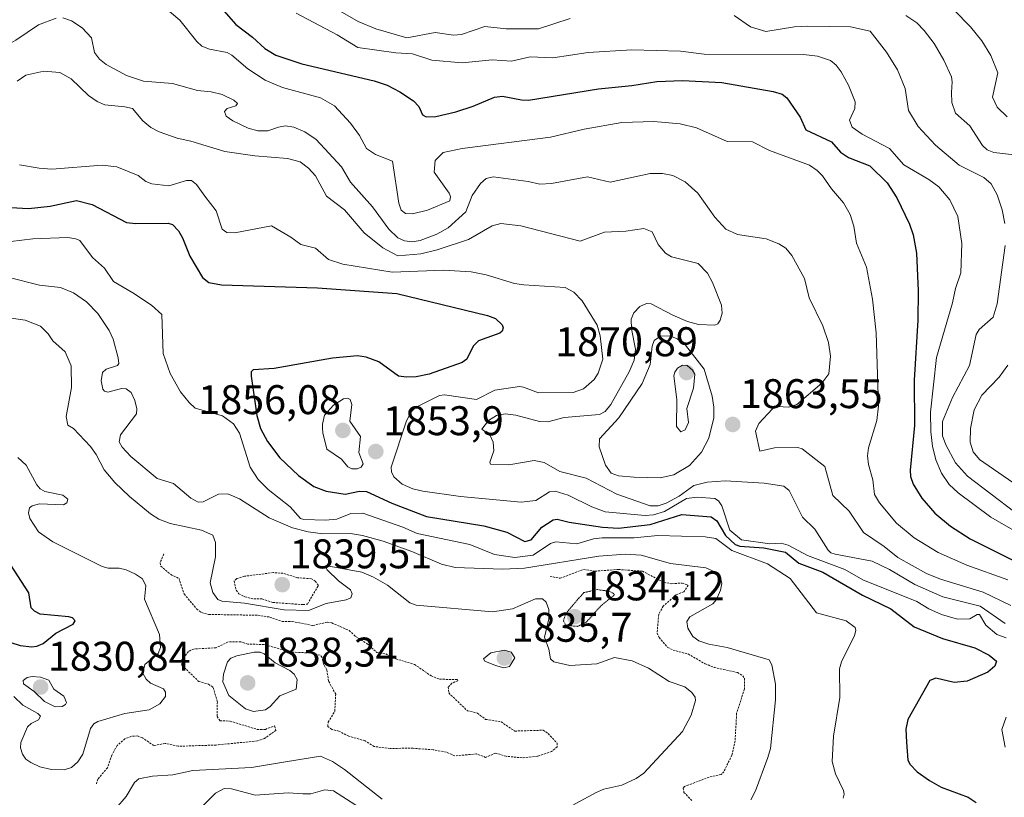
# Model space of a CAD drawing. Units: metres. Extents: x 681802 to 685289, y 4756290 to 4758666.
# Drawn here: x 682886 to 683124, y 4756784 to 4756972 of the extents above; entities that cross this region are included whole.
import ezdxf
from ezdxf.enums import TextEntityAlignment as Align

# ---------------------------------------------------------------- set-up
doc = ezdxf.new("R2010")
doc.units = ezdxf.units.M
doc.header["$MEASUREMENT"] = 0
doc.linetypes.add('TRAZOS', pattern=[0.75, 0.5, -0.25])
doc.linetypes.add('TRAZOS2', pattern=[0.375, 0.25, -0.125])
for name, color, linetype, lineweight in [('Carátula', 7, 'Continuous', 5), ('Curva de nivel auxiliar', 36, 'TRAZOS', 0), ('Curva de nivel maestra', 36, 'Continuous', 30), ('Curva de nivel normal', 36, 'Continuous', 0), ('Curva de nivel normal depresión', 36, 'TRAZOS2', 0), ('Punto de cota en terreno', 7, 'Continuous', 0), ('Rótulo de punto de cota en terreno', 19, 'Continuous', 0)]:
    doc.layers.add(name, color=color, linetype=linetype, lineweight=lineweight)
doc.styles.add('Arial', font='txt', dxfattribs={"height": 0.2})

# ---------------------------------------------------------------- blocks, each defined once
blk = doc.blocks.new('*U159')
at = {"layer": 'Curva de nivel normal', "color": 36, "linetype": 'Continuous', "lineweight": 0}
for points in [[(682963.56, 4756974.21, 1885), (682967.92, 4756971.74, 1885), (682972.21, 4756969.93, 1885), (682979.7, 4756967.74, 1885), (682986.5, 4756969.06, 1885), (682990.95, 4756968.37, 1885), (682992.85, 4756968.52, 1885), (682998.53, 4756970.48, 1885), (683003.62, 4756969.89, 1885), (683011.49, 4756969.95, 1885), (683019.12, 4756972.46, 1885)], [(683058.7, 4756973.14, 1885), (683062.64, 4756970.42, 1885), (683066.38, 4756969.32, 1885), (683073.31, 4756970.42, 1885), (683076.55, 4756970.57, 1885), (683086.83, 4756970.45, 1885), (683091.57, 4756969.34, 1885), (683095.54, 4756964.31, 1885), (683098.13, 4756960.02, 1885), (683100.05, 4756955.53, 1885), (683100.79, 4756950.2, 1885), (683103.15, 4756946.32, 1885), (683107.34, 4756941.82, 1885), (683113.06, 4756936.96, 1885), (683119.03, 4756934.04, 1885), (683120.76, 4756932.51, 1885), (683122.21, 4756929.82, 1885), (683123.48, 4756926.21, 1885), (683124.12, 4756922.86, 1885)], [(683124.13, 4756917.55, 1885), (683122.22, 4756903.5, 1885), (683121.25, 4756900.25, 1885), (683117.92, 4756897.28, 1885), (683117.19, 4756896.08, 1885), (683115.57, 4756888.56, 1885), (683111.41, 4756880.86, 1885), (683109, 4756875.03, 1885), (683109.06, 4756871.54, 1885), (683109.82, 4756869.41, 1885), (683112.16, 4756865.09, 1885), (683115.11, 4756861.83, 1885), (683126.52, 4756853.12, 1885)]]:
    blk.add_polyline3d(points, dxfattribs=at)
blk = doc.blocks.new('*U160')
at = {"layer": 'Curva de nivel normal', "color": 36, "linetype": 'Continuous', "lineweight": 0}
for points in [[(683125.55, 4756830.6, 1865), (683118.83, 4756833.78, 1865), (683108.56, 4756836.91, 1865), (683105.14, 4756838.31, 1865), (683098.22, 4756842.2, 1865), (683094.92, 4756844.87, 1865), (683089.93, 4756848.18, 1865), (683086.51, 4756853.35, 1865), (683082.57, 4756857.12, 1865), (683080.6, 4756864.19, 1865), (683075.18, 4756868.41, 1865), (683074.11, 4756868.76, 1865), (683068.43, 4756868.64, 1865), (683064.89, 4756867.86, 1865), (683063.86, 4756872.69, 1865), (683064.67, 4756874.54, 1865), (683067.99, 4756878.1, 1865), (683069.16, 4756878.67, 1865), (683071.92, 4756878.48, 1865), (683073.87, 4756879.15, 1865), (683079.9, 4756884.31, 1865), (683081.57, 4756886.59, 1865), (683081.99, 4756890.83, 1865), (683081.54, 4756894.1, 1865), (683080.15, 4756898.16, 1865), (683076.81, 4756904.9, 1865), (683075.7, 4756909.63, 1865), (683072.65, 4756915.17, 1865), (683071.16, 4756916.91, 1865), (683069.5, 4756917.96, 1865), (683066.44, 4756919.17, 1865), (683059.53, 4756920.25, 1865), (683056.68, 4756921.5, 1865), (683054.09, 4756924.4, 1865), (683049.97, 4756930.22, 1865), (683046.92, 4756932.93, 1865), (683043.91, 4756934.45, 1865), (683041.38, 4756935.01, 1865), (683038.41, 4756934.96, 1865), (683028.79, 4756932.89, 1865), (683023.27, 4756934.16, 1865), (683014.59, 4756932.57, 1865), (683011.8, 4756932.36, 1865), (683008.98, 4756933.06, 1865), (683000.53, 4756934.18, 1865), (682998.81, 4756933.77, 1865), (682997.42, 4756932.54, 1865), (682995.47, 4756929.62, 1865), (682993.93, 4756925.7, 1865), (682989.64, 4756921.87, 1865), (682986.87, 4756920.27, 1865), (682982.9, 4756918.81, 1865), (682980.99, 4756918.46, 1865), (682979.12, 4756918.68, 1865), (682977.51, 4756919.39, 1865), (682975.28, 4756921.49, 1865), (682971.38, 4756926.88, 1865), (682966.02, 4756932.88, 1865), (682963.89, 4756936.55, 1865), (682957.73, 4756943.22, 1865), (682954.99, 4756945.03, 1865), (682952.36, 4756946.16, 1865), (682950.35, 4756946.49, 1865), (682948.71, 4756946.16, 1865), (682946.08, 4756945.28, 1865), (682943.7, 4756945.27, 1865), (682941.34, 4756945.91, 1865), (682937.64, 4756947.69, 1865), (682936.06, 4756948.79, 1865), (682935.61, 4756949.93, 1865), (682936.28, 4756950.7, 1865), (682938.39, 4756951.36, 1865), (682938.77, 4756951.85, 1865), (682937.86, 4756952.66, 1865), (682935.07, 4756954.02, 1865), (682932.4, 4756954.74, 1865), (682929.13, 4756955.01, 1865), (682923.03, 4756956.74, 1865), (682916.05, 4756957.31, 1865), (682911.93, 4756958.67, 1865), (682907.06, 4756961.29, 1865), (682905.41, 4756962.57, 1865), (682904.21, 4756964.22, 1865), (682903.47, 4756967.73, 1865), (682901.22, 4756970.14, 1865), (682898.67, 4756971.89, 1865), (682896.55, 4756972.62, 1865)], [(682894.95, 4756972.48, 1865), (682890.68, 4756970.86, 1865), (682885.2, 4756967.22, 1865), (682876.68, 4756962.32, 1865), (682868.95, 4756956.03, 1865), (682866.56, 4756954.89, 1865), (682865.38, 4756954.66, 1865), (682863.25, 4756955.17, 1865), (682856.02, 4756958.93, 1865), (682849.81, 4756961.38, 1865), (682847.39, 4756963.14, 1865), (682842.74, 4756965.15, 1865), (682839.66, 4756966.97, 1865), (682829.55, 4756967.65, 1865), (682822.34, 4756969.57, 1865), (682819.94, 4756969.37, 1865), (682815.13, 4756968.12, 1865), (682812.54, 4756967.8, 1865), (682797.44, 4756968.68, 1865), (682796.5, 4756969.32, 1865), (682796.08, 4756970.81, 1865), (682797.66, 4756972.33, 1865)]]:
    blk.add_polyline3d(points, dxfattribs=at)
blk = doc.blocks.new('*U165')
at = {"layer": 'Curva de nivel normal', "color": 36, "linetype": 'Continuous', "lineweight": 0}
blk.add_polyline3d([(682952.9, 4756973.72, 1880), (682962.8, 4756968.45, 1880), (682967.79, 4756965.43, 1880), (682976.99, 4756964.12, 1880), (682981, 4756963.91, 1880), (682985.7, 4756962.33, 1880), (682993.06, 4756961.68, 1880), (683000.27, 4756962.44, 1880), (683004.91, 4756962.14, 1880), (683009.46, 4756963.16, 1880), (683014.93, 4756962.89, 1880), (683023.47, 4756964.2, 1880), (683033.98, 4756964.89, 1880), (683045.73, 4756964.5, 1880), (683051.48, 4756963.79, 1880), (683075.46, 4756963.76, 1880), (683078.86, 4756963.32, 1880), (683081.97, 4756962.28, 1880), (683083.35, 4756961.18, 1880), (683084.59, 4756959.52, 1880), (683086.36, 4756956.33, 1880), (683087.96, 4756952.27, 1880), (683087.86, 4756950.7, 1880), (683086.56, 4756947.82, 1880), (683087.2, 4756946.19, 1880), (683089.62, 4756944.48, 1880), (683096.27, 4756941.01, 1880), (683099.7, 4756937.1, 1880), (683105.76, 4756933.49, 1880), (683108.17, 4756931.72, 1880), (683110.81, 4756928.61, 1880), (683112.74, 4756924.61, 1880), (683113.73, 4756918.06, 1880), (683113.45, 4756911, 1880), (683112.14, 4756907.21, 1880), (683111.47, 4756903.75, 1880), (683107.59, 4756890.49, 1880), (683106.15, 4756877.3, 1880), (683106.23, 4756872.52, 1880), (683106.65, 4756869.09, 1880), (683107.45, 4756865.76, 1880), (683108.78, 4756862.53, 1880), (683110.63, 4756859.85, 1880), (683112.81, 4756857.84, 1880), (683120.73, 4756851.93, 1880), (683132.34, 4756845.27, 1880)], dxfattribs=at)
blk = doc.blocks.new('*U166')
at = {"layer": 'Curva de nivel normal', "color": 36, "linetype": 'Continuous', "lineweight": 0}
for points in [[(683100.19, 4756973.19, 1890), (683102.81, 4756971.35, 1890), (683104.64, 4756969.5, 1890), (683107.04, 4756966.35, 1890), (683109.38, 4756962.37, 1890), (683111.17, 4756958.29, 1890), (683111.4, 4756957.13, 1890), (683111.19, 4756954.53, 1890), (683111.31, 4756952.14, 1890), (683112.17, 4756949.58, 1890), (683115.61, 4756946.5, 1890), (683118.72, 4756941.74, 1890), (683119.86, 4756940.72, 1890), (683121.47, 4756940.02, 1890), (683126.46, 4756939.51, 1890)], [(683124.78, 4756888.69, 1890), (683122.7, 4756885.78, 1890), (683118.54, 4756881.37, 1890), (683116.72, 4756877.9, 1890), (683115.77, 4756873.38, 1890), (683115.74, 4756870.04, 1890), (683116.48, 4756867.75, 1890), (683117.94, 4756865.83, 1890), (683126.04, 4756860.31, 1890)]]:
    blk.add_polyline3d(points, dxfattribs=at)
blk = doc.blocks.new('*U174')
at = {"layer": 'Curva de nivel normal', "color": 36, "linetype": 'Continuous', "lineweight": 0}
for points in [[(682883.32, 4756909.89, 1840), (682890.97, 4756907.98, 1840), (682896, 4756907.4, 1840), (682899.12, 4756906.15, 1840), (682902.33, 4756903.98, 1840), (682905.05, 4756901.14, 1840), (682907.74, 4756897, 1840), (682908.72, 4756894.95, 1840), (682909.96, 4756890.44, 1840), (682910.07, 4756889.09, 1840), (682909.77, 4756888.58, 1840), (682907.06, 4756887.72, 1840), (682906.18, 4756886.87, 1840), (682905.82, 4756884.87, 1840), (682906.21, 4756882.87, 1840), (682906.65, 4756882.34, 1840), (682907.48, 4756882.16, 1840), (682910.79, 4756883.02, 1840), (682911.92, 4756882.97, 1840), (682913.08, 4756882.07, 1840), (682913.95, 4756880.12, 1840), (682914.44, 4756878.1, 1840), (682914.39, 4756876.86, 1840), (682910.5, 4756871.8, 1840), (682910.22, 4756870.16, 1840), (682910.93, 4756868.87, 1840), (682913.01, 4756866.62, 1840), (682919.34, 4756861.26, 1840), (682923.32, 4756860.05, 1840), (682927.49, 4756856.52, 1840), (682929.3, 4756855.54, 1840), (682930.47, 4756855.61, 1840), (682934.2, 4756857.5, 1840), (682936.44, 4756857.53, 1840), (682939.22, 4756856.33, 1840), (682946.38, 4756851.77, 1840), (682952.05, 4756849.32, 1840), (682955.8, 4756848.36, 1840), (682959.39, 4756847.88, 1840), (682966.06, 4756847.96, 1840), (682968.95, 4756847.53, 1840), (682973.93, 4756846.11, 1840), (682980.91, 4756843.63, 1840), (682988.07, 4756840.55, 1840), (682991.32, 4756839.78, 1840), (683002.76, 4756839.39, 1840), (683008.08, 4756839.59, 1840), (683026, 4756842.49, 1840), (683032.37, 4756842.96, 1840), (683036.27, 4756842.76, 1840), (683043.34, 4756840.76, 1840), (683051.84, 4756839.69, 1840), (683054.24, 4756838.61, 1840), (683055.45, 4756837.33, 1840), (683055.76, 4756835.9, 1840), (683055.43, 4756834.32, 1840), (683054.46, 4756832.02, 1840), (683053.53, 4756830.95, 1840), (683047.98, 4756827.85, 1840), (683047.32, 4756826.69, 1840), (683047.54, 4756825.13, 1840), (683048.77, 4756823.12, 1840), (683050.15, 4756822.04, 1840), (683052.61, 4756821.21, 1840), (683056.99, 4756820.42, 1840), (683067.18, 4756817.41, 1840), (683067.83, 4756816.28, 1840), (683068.68, 4756811.54, 1840), (683068.7, 4756807.77, 1840), (683067.47, 4756796, 1840), (683066.89, 4756793.85, 1840), (683063.91, 4756785.81, 1840), (683062.77, 4756783.63, 1840)], [(682967.33, 4756782.33, 1840), (682961.94, 4756785.77, 1840), (682959.89, 4756786.07, 1840), (682956.51, 4756785.09, 1840), (682954.54, 4756785.04, 1840), (682950.98, 4756785.28, 1840), (682943.05, 4756784.77, 1840), (682937.33, 4756786.31, 1840), (682935.52, 4756786.39, 1840), (682933.43, 4756785.25, 1840), (682923.57, 4756775.35, 1840)]]:
    blk.add_polyline3d(points, dxfattribs=at)
blk = doc.blocks.new('*U187')
at = {"layer": 'Curva de nivel normal', "color": 36, "linetype": 'Continuous', "lineweight": 0}
blk.add_polyline3d([(682885.68, 4756866.33, 1830), (682887.71, 4756864.5, 1830), (682890.31, 4756859.74, 1830), (682891.14, 4756858.75, 1830), (682892.26, 4756858.12, 1830), (682896.6, 4756857.24, 1830), (682897.81, 4756856.25, 1830), (682897.57, 4756855.36, 1830), (682896.75, 4756854.91, 1830), (682890.95, 4756855.12, 1830), (682889.2, 4756854.66, 1830), (682888.54, 4756854.14, 1830), (682888.27, 4756852.94, 1830), (682888.64, 4756851.62, 1830), (682890.74, 4756848.38, 1830), (682894.16, 4756846, 1830), (682906.11, 4756840.02, 1830), (682907.51, 4756839.61, 1830), (682910.16, 4756839.57, 1830), (682911.87, 4756839.21, 1830), (682914.17, 4756838.18, 1830), (682915.84, 4756837, 1830), (682916.61, 4756835.35, 1830), (682916.28, 4756832.13, 1830), (682919.9, 4756823.56, 1830), (682920.19, 4756820.4, 1830), (682919.64, 4756819.01, 1830), (682916.42, 4756816.3, 1830), (682915.94, 4756814.25, 1830), (682916.75, 4756812.77, 1830), (682917.73, 4756811.83, 1830), (682920.93, 4756810.41, 1830), (682921.38, 4756809.64, 1830), (682921.34, 4756808.61, 1830), (682920.02, 4756806.84, 1830), (682917.45, 4756805.39, 1830), (682911.52, 4756804.49, 1830), (682905.02, 4756802.55, 1830), (682904.09, 4756801.95, 1830), (682903.25, 4756800.85, 1830), (682901.4, 4756794.68, 1830), (682900.17, 4756792.82, 1830), (682898.7, 4756791.46, 1830), (682896.9, 4756790.89, 1830), (682893.87, 4756790.98, 1830), (682891.04, 4756791.62, 1830), (682888.86, 4756792.62, 1830), (682887.67, 4756793.48, 1830), (682886.81, 4756794.63, 1830), (682886.39, 4756796.22, 1830), (682886.48, 4756797.44, 1830), (682888.05, 4756801.22, 1830), (682888.91, 4756802.08, 1830), (682890.73, 4756802.98, 1830), (682891.18, 4756803.84, 1830), (682890.54, 4756804.51, 1830), (682886.92, 4756806.49, 1830), (682884.72, 4756808.59, 1830)], dxfattribs=at)
blk = doc.blocks.new('*U188')
at = {"layer": 'Curva de nivel normal', "color": 36, "linetype": 'Continuous', "lineweight": 0}
blk.add_polyline3d([(682918.27, 4756977.66, 1870), (682924.84, 4756972, 1870), (682928.92, 4756966.9, 1870), (682930.16, 4756965.77, 1870), (682931.99, 4756965.02, 1870), (682936.24, 4756964.24, 1870), (682937.41, 4756963.59, 1870), (682941.27, 4756960.23, 1870), (682945.42, 4756957.56, 1870), (682949.65, 4756955.78, 1870), (682958.85, 4756953.26, 1870), (682962.23, 4756951.35, 1870), (682966.02, 4756947.13, 1870), (682968.23, 4756944.13, 1870), (682969.96, 4756940.98, 1870), (682972.1, 4756939.59, 1870), (682976.2, 4756937.94, 1870), (682977.76, 4756927.81, 1870), (682978.28, 4756926.14, 1870), (682979.38, 4756925.3, 1870), (682981.02, 4756925.24, 1870), (682984.64, 4756926.13, 1870), (682990.05, 4756928.36, 1870), (682990.18, 4756929.43, 1870), (682989.92, 4756930.22, 1870), (682986.3, 4756935.29, 1870), (682986.52, 4756938.08, 1870), (682988.43, 4756940.02, 1870), (682993.01, 4756941.02, 1870), (683014.4, 4756943.75, 1870), (683022.53, 4756945.68, 1870), (683031.6, 4756947.33, 1870), (683039.3, 4756947.54, 1870), (683045.71, 4756946.94, 1870), (683049.63, 4756946.01, 1870), (683057.04, 4756942.71, 1870), (683063.13, 4756942.63, 1870), (683067.28, 4756940.54, 1870), (683076.93, 4756936.96, 1870), (683078.77, 4756935.71, 1870), (683080.03, 4756934.39, 1870), (683082.22, 4756931.24, 1870), (683085.12, 4756927.92, 1870), (683086.76, 4756925.06, 1870), (683087.64, 4756922.22, 1870), (683088.28, 4756918.1, 1870), (683090.69, 4756912.35, 1870), (683092.1, 4756904.63, 1870), (683093.02, 4756896.45, 1870), (683093.55, 4756878.82, 1870), (683093.14, 4756875.32, 1870), (683091.13, 4756868.71, 1870), (683090.91, 4756866.75, 1870), (683091.13, 4756864.61, 1870), (683092.19, 4756860.94, 1870), (683092.63, 4756857.43, 1870), (683093.79, 4756855.37, 1870), (683097.93, 4756850.45, 1870), (683102.16, 4756846.92, 1870), (683107.95, 4756843.35, 1870), (683114.92, 4756840.32, 1870), (683124.84, 4756836.77, 1870)], dxfattribs=at)
blk = doc.blocks.new('*U192')
at = {"layer": 'Curva de nivel normal', "color": 36, "linetype": 'Continuous', "lineweight": 0}
blk.add_polyline3d([(682870.64, 4756916.92, 1845), (682889.36, 4756919.22, 1845), (682897.78, 4756919.5, 1845), (682899.73, 4756919.22, 1845), (682900.67, 4756918.74, 1845), (682903.74, 4756914.69, 1845), (682906.65, 4756912.08, 1845), (682908.79, 4756908.91, 1845), (682913.45, 4756906.17, 1845), (682917.96, 4756903.18, 1845), (682920.47, 4756900.88, 1845), (682920.79, 4756891.46, 1845), (682922.54, 4756886.65, 1845), (682925.02, 4756882.24, 1845), (682927.07, 4756879.64, 1845), (682928.55, 4756878.3, 1845), (682935.13, 4756876.39, 1845), (682937.83, 4756874.49, 1845), (682939.24, 4756872.21, 1845), (682941.84, 4756864.01, 1845), (682943.75, 4756861.05, 1845), (682946.2, 4756858.63, 1845), (682951.46, 4756854.44, 1845), (682953.95, 4756851.61, 1845), (682954.75, 4756851.35, 1845), (682960.03, 4756851.18, 1845), (682962.74, 4756851.42, 1845), (682966.12, 4756852.82, 1845), (682969.01, 4756852.92, 1845), (682978.7, 4756849.54, 1845), (682982.13, 4756847.96, 1845), (682994.86, 4756845.29, 1845), (683000.86, 4756842.91, 1845), (683005.77, 4756842.18, 1845), (683010.19, 4756842.71, 1845), (683014.34, 4756845.58, 1845), (683015.62, 4756846, 1845), (683020.73, 4756845.45, 1845), (683024.73, 4756846.69, 1845), (683026.81, 4756846.91, 1845), (683034.58, 4756846.92, 1845), (683040.27, 4756847.47, 1845), (683051.7, 4756847.2, 1845), (683054.33, 4756846.74, 1845), (683058.13, 4756843.9, 1845), (683066.81, 4756840.61, 1845), (683072.23, 4756837.1, 1845), (683078.62, 4756828.84, 1845), (683085.8, 4756826.87, 1845), (683087.97, 4756825.24, 1845), (683088.12, 4756824.55, 1845), (683087.77, 4756823.3, 1845), (683084.62, 4756816.94, 1845), (683084.12, 4756815.28, 1845), (683084.27, 4756808.34, 1845), (683082.73, 4756798.99, 1845), (683082.38, 4756792.92, 1845), (683083.2, 4756789.88, 1845), (683085.11, 4756785.85, 1845), (683085.28, 4756785, 1845), (683085.02, 4756784, 1845)], dxfattribs=at)
blk = doc.blocks.new('*U202')
at = {"layer": 'Curva de nivel normal', "color": 36, "linetype": 'Continuous', "lineweight": 0}
for points in [[(682909.42, 4756781.55, 1835), (682911.85, 4756784.46, 1835), (682913.92, 4756787.81, 1835), (682914.91, 4756788.67, 1835), (682918.2, 4756789.31, 1835), (682923.19, 4756789.64, 1835), (682928.01, 4756790.73, 1835), (682942.14, 4756791.44, 1835), (682950.37, 4756792.84, 1835), (682958.81, 4756794.14, 1835), (682961.74, 4756792.88, 1835), (682964.63, 4756790.96, 1835), (682973.71, 4756783.77, 1835)], [(683019.63, 4756782.27, 1835), (683025.37, 4756785.38, 1835), (683027.21, 4756786.17, 1835), (683031.59, 4756787.13, 1835), (683035.09, 4756788.78, 1835), (683036.92, 4756790.03, 1835), (683046.27, 4756800.09, 1835), (683048.35, 4756804.06, 1835), (683049.38, 4756807.64, 1835), (683049.27, 4756808.41, 1835), (683048.51, 4756809.56, 1835), (683046.84, 4756810.96, 1835), (683043.04, 4756812.21, 1835), (683038.07, 4756815.4, 1835), (683034.06, 4756817.23, 1835), (683029.82, 4756818.02, 1835), (683025.56, 4756816.5, 1835), (683019.07, 4756816.06, 1835), (683015.16, 4756816.94, 1835), (683014.35, 4756817.72, 1835), (683013.96, 4756820, 1835), (683012.91, 4756822.96, 1835), (683013.93, 4756827.38, 1835), (683013.97, 4756829.58, 1835), (683013.31, 4756831.38, 1835), (683012.42, 4756832.17, 1835), (683010.73, 4756832.17, 1835), (683005.18, 4756829.74, 1835), (683000.37, 4756829.08, 1835), (682981.89, 4756830.68, 1835), (682980.41, 4756831.21, 1835), (682975.01, 4756835.53, 1835), (682971.63, 4756837.44, 1835), (682968.79, 4756838.63, 1835), (682960.44, 4756840.18, 1835), (682960.12, 4756839.74, 1835), (682960.46, 4756839.21, 1835), (682963.17, 4756836.56, 1835), (682966.06, 4756834.37, 1835), (682966.49, 4756833.41, 1835), (682966.1, 4756832.4, 1835), (682964.98, 4756831.91, 1835), (682960.19, 4756831.08, 1835), (682955.91, 4756829.4, 1835), (682950.07, 4756829.51, 1835), (682940.49, 4756831.16, 1835), (682934.97, 4756831.59, 1835), (682934.03, 4756832.06, 1835), (682932.85, 4756833.7, 1835), (682932.18, 4756836.04, 1835), (682933.45, 4756842.34, 1835), (682933.49, 4756845.83, 1835), (682932.82, 4756847.61, 1835), (682930.06, 4756848.81, 1835), (682922.53, 4756850.37, 1835), (682919.78, 4756851.48, 1835), (682917.79, 4756852.75, 1835), (682912.66, 4756856.88, 1835), (682909.15, 4756860.32, 1835), (682906.54, 4756863.35, 1835), (682904.66, 4756867.05, 1835), (682903.23, 4756869.01, 1835), (682899.14, 4756873.36, 1835), (682897.76, 4756874.18, 1835), (682897.35, 4756876.24, 1835), (682898.65, 4756883.23, 1835), (682898.58, 4756888.47, 1835), (682897.13, 4756891.87, 1835), (682894.2, 4756894.55, 1835), (682893.03, 4756896.25, 1835), (682891.2, 4756898.06, 1835), (682887.51, 4756899.51, 1835), (682881.24, 4756900.41, 1835)]]:
    blk.add_polyline3d(points, dxfattribs=at)
blk = doc.blocks.new('*U204')
at = {"layer": 'Curva de nivel normal', "color": 36, "linetype": 'Continuous', "lineweight": 0}
for points in [[(682886.15, 4756937.08, 1855), (682890.88, 4756936.22, 1855), (682893.92, 4756936.01, 1855), (682906.05, 4756937.01, 1855), (682909.66, 4756936.55, 1855), (682914.75, 4756934.5, 1855), (682916.65, 4756933.02, 1855), (682918.05, 4756932.51, 1855), (682922.15, 4756931.97, 1855), (682926.45, 4756933.24, 1855), (682927.68, 4756933.27, 1855), (682928.9, 4756932.35, 1855), (682930.84, 4756929.49, 1855), (682933.6, 4756925.93, 1855), (682935.03, 4756921.5, 1855), (682936.22, 4756920.72, 1855), (682938.12, 4756920.6, 1855), (682946.97, 4756922.35, 1855), (682951.67, 4756919.6, 1855), (682954.05, 4756917.82, 1855), (682957.61, 4756916.94, 1855), (682960.76, 4756914.21, 1855), (682964.23, 4756913.09, 1855), (682976.13, 4756911.1, 1855), (682988.49, 4756911.58, 1855), (682995.17, 4756911.17, 1855), (682998.82, 4756910.51, 1855), (683005.65, 4756908.4, 1855), (683007.89, 4756908.04, 1855), (683017.91, 4756907.46, 1855), (683020.02, 4756906.26, 1855), (683022.01, 4756904.19, 1855), (683025.64, 4756898.31, 1855), (683026.39, 4756895.71, 1855), (683027.02, 4756890.1, 1855), (683025.86, 4756886.72, 1855), (683024.88, 4756885.2, 1855), (683022.36, 4756882.92, 1855), (683019.87, 4756882.06, 1855), (683011.47, 4756881.95, 1855), (683007.83, 4756883.37, 1855), (683006.89, 4756883.46, 1855), (683000.9, 4756882.65, 1855), (682996.49, 4756880.39, 1855), (682988.73, 4756881.47, 1855), (682987.59, 4756881.33, 1855), (682981.75, 4756878.39, 1855), (682980.7, 4756877.36, 1855), (682979.6, 4756875.21, 1855), (682975.85, 4756863.98, 1855), (682975.95, 4756862.87, 1855), (682976.53, 4756861.66, 1855), (682978.54, 4756859.93, 1855), (682981.09, 4756858.79, 1855), (682983.51, 4756858.22, 1855), (682992.62, 4756856.94, 1855), (683007.27, 4756855.54, 1855), (683010.84, 4756855.96, 1855), (683014.08, 4756858.02, 1855), (683015.5, 4756858.21, 1855), (683018.59, 4756857.24, 1855), (683024.34, 4756854.44, 1855), (683027.59, 4756853.23, 1855), (683037.21, 4756852.32, 1855), (683039.21, 4756852.51, 1855), (683041.86, 4756853.27, 1855), (683047.17, 4756856.45, 1855), (683049.77, 4756856.72, 1855), (683054.01, 4756856.44, 1855), (683054.93, 4756855.85, 1855), (683055.72, 4756854.65, 1855), (683057.64, 4756848.75, 1855), (683060.48, 4756846.42, 1855), (683067.32, 4756845.49, 1855), (683070.06, 4756845.61, 1855), (683071.78, 4756845.16, 1855), (683076.47, 4756842.65, 1855), (683085.48, 4756839.25, 1855), (683089.76, 4756836.79, 1855), (683102.85, 4756831.56, 1855), (683105.72, 4756829.75, 1855), (683108.8, 4756828.37, 1855), (683112.64, 4756827.31, 1855), (683115.65, 4756827.36, 1855), (683117.41, 4756828.42, 1855), (683118.01, 4756828.38, 1855), (683119.5, 4756825.8, 1855), (683122.18, 4756823.6, 1855), (683124.39, 4756822.77, 1855)], [(683124.43, 4756803.59, 1855), (683123.4, 4756800.62, 1855), (683124.14, 4756796.36, 1855)]]:
    blk.add_polyline3d(points, dxfattribs=at)
blk = doc.blocks.new('*U207')
at = {"layer": 'Curva de nivel normal', "color": 36, "linetype": 'Continuous', "lineweight": 0}
blk.add_polyline3d([(682885.53, 4756957.26, 1860), (682887.67, 4756958.75, 1860), (682892.01, 4756959.69, 1860), (682895.83, 4756959.4, 1860), (682898.59, 4756957.88, 1860), (682902.8, 4756953.81, 1860), (682904.91, 4756952.33, 1860), (682906.7, 4756951.56, 1860), (682911.59, 4756951.11, 1860), (682913.43, 4756950.64, 1860), (682915.91, 4756947.73, 1860), (682917.81, 4756946.11, 1860), (682919.81, 4756945.04, 1860), (682924.18, 4756943.51, 1860), (682927.46, 4756942.81, 1860), (682935.74, 4756940.27, 1860), (682942.98, 4756939.2, 1860), (682950.83, 4756938.6, 1860), (682953.92, 4756937.79, 1860), (682955.94, 4756936.25, 1860), (682957.64, 4756934.44, 1860), (682960.25, 4756929.47, 1860), (682964.59, 4756926.22, 1860), (682969.39, 4756920.64, 1860), (682973.87, 4756917.02, 1860), (682977.48, 4756915.06, 1860), (682983.07, 4756915.57, 1860), (682987, 4756916.55, 1860), (682994.59, 4756919.06, 1860), (683000.27, 4756922.36, 1860), (683002.33, 4756922.86, 1860), (683007.16, 4756922.34, 1860), (683021.56, 4756918.6, 1860), (683027.39, 4756920.78, 1860), (683032.54, 4756921, 1860), (683036.92, 4756921.64, 1860), (683038.89, 4756920.87, 1860), (683040.39, 4756917.8, 1860), (683042.1, 4756915.69, 1860), (683043.55, 4756914.81, 1860), (683045.87, 4756914.29, 1860), (683050.02, 4756913.19, 1860), (683052.29, 4756910.92, 1860), (683053.51, 4756908.65, 1860), (683055.67, 4756903.18, 1860), (683055.81, 4756901.21, 1860), (683055.34, 4756899.56, 1860), (683054.74, 4756898.67, 1860), (683054.01, 4756898.28, 1860), (683050.14, 4756898.49, 1860), (683047.44, 4756899.24, 1860), (683043.94, 4756900.72, 1860), (683038.67, 4756903.44, 1860), (683037.53, 4756903.57, 1860), (683035.93, 4756902.86, 1860), (683034.48, 4756901.3, 1860), (683033.86, 4756899.81, 1860), (683033.93, 4756897.44, 1860), (683034.93, 4756892.51, 1860), (683034.56, 4756889.83, 1860), (683033.33, 4756887.06, 1860), (683028.91, 4756879.12, 1860), (683027.56, 4756877.45, 1860), (683026.18, 4756876.73, 1860), (683017.69, 4756876.04, 1860), (683013.71, 4756874.93, 1860), (683011.74, 4756875.03, 1860), (683005.99, 4756876.56, 1860), (683003.4, 4756876.86, 1860), (683001.34, 4756876.5, 1860), (682999.39, 4756875.26, 1860), (682997.76, 4756873.17, 1860), (682999.83, 4756871.68, 1860), (683000.53, 4756870.04, 1860), (683000.71, 4756867.94, 1860), (682999.68, 4756865.24, 1860), (682999.86, 4756864.73, 1860), (683004.31, 4756864.53, 1860), (683010.38, 4756865.63, 1860), (683012.85, 4756865.16, 1860), (683016.59, 4756862.98, 1860), (683022.98, 4756861.37, 1860), (683030.4, 4756857.47, 1860), (683038.47, 4756854.63, 1860), (683040.33, 4756854.68, 1860), (683042.31, 4756855.27, 1860), (683045.45, 4756857.01, 1860), (683049, 4756859.6, 1860), (683052.23, 4756860.39, 1860), (683056.52, 4756860.7, 1860), (683065.97, 4756860.13, 1860), (683070.7, 4756859.41, 1860), (683072, 4756858.38, 1860), (683075.21, 4756851.92, 1860), (683078.22, 4756848.99, 1860), (683081.43, 4756843.93, 1860), (683082.08, 4756843.33, 1860), (683083.11, 4756842.98, 1860), (683092.08, 4756841.32, 1860), (683096.25, 4756839.28, 1860), (683102.37, 4756835.65, 1860), (683109.13, 4756832.68, 1860), (683118.15, 4756830.4, 1860), (683124.19, 4756826.24, 1860)], dxfattribs=at)
blk = doc.blocks.new('*U211')
at = {"layer": 'Curva de nivel normal', "color": 36, "linetype": 'Continuous', "lineweight": 0}
blk.add_polyline3d([(683124.67, 4756948.68, 1895), (683122.2, 4756951, 1895), (683121.08, 4756953.45, 1895), (683122.37, 4756959.28, 1895), (683120.72, 4756963.45, 1895), (683118.52, 4756967.04, 1895), (683115.8, 4756970.45, 1895), (683111.81, 4756974.48, 1895)], dxfattribs=at)
blk = doc.blocks.new('*U214')
at = {"layer": 'Curva de nivel maestra', "color": 36, "linetype": 'Continuous', "lineweight": 30}
blk.add_polyline3d([(682933.72, 4756976.26, 1875), (682938.37, 4756971, 1875), (682942.41, 4756967.91, 1875), (682945.38, 4756965.14, 1875), (682948.04, 4756963.59, 1875), (682954.29, 4756961.45, 1875), (682971.78, 4756957.34, 1875), (682974.91, 4756956.3, 1875), (682978.01, 4756954.72, 1875), (682981.24, 4756952.53, 1875), (682982.58, 4756951.19, 1875), (682983.44, 4756949.12, 1875), (682984.32, 4756948.66, 1875), (682986.67, 4756948.71, 1875), (682991.51, 4756949.84, 1875), (682995.71, 4756951.21, 1875), (683000.86, 4756953.44, 1875), (683002.73, 4756953.62, 1875), (683007.35, 4756952.74, 1875), (683009.07, 4756952.69, 1875), (683025.94, 4756955.46, 1875), (683034, 4756956.21, 1875), (683040.02, 4756957.2, 1875), (683046.24, 4756957.47, 1875), (683055.76, 4756956.95, 1875), (683068.15, 4756954.76, 1875), (683070.28, 4756954.11, 1875), (683071.43, 4756953.25, 1875), (683074.67, 4756948.59, 1875), (683076.01, 4756945.54, 1875), (683082.23, 4756942.61, 1875), (683084.38, 4756940.14, 1875), (683086.35, 4756938.82, 1875), (683091.46, 4756936.84, 1875), (683095.71, 4756932.68, 1875), (683098.02, 4756929.05, 1875), (683101.04, 4756922.71, 1875), (683101.92, 4756920.12, 1875), (683102.74, 4756915.71, 1875), (683103.17, 4756906.65, 1875), (683103.07, 4756899.56, 1875), (683102.2, 4756884.99, 1875), (683102.3, 4756874.06, 1875), (683101.21, 4756863.28, 1875), (683101.33, 4756861.76, 1875), (683101.98, 4756859.93, 1875), (683104.03, 4756856.54, 1875), (683107.17, 4756852.92, 1875), (683110.93, 4756849.71, 1875), (683115.72, 4756846.71, 1875), (683129.41, 4756839.84, 1875)], dxfattribs=at)
blk = doc.blocks.new('*U217')
at = {"layer": 'Curva de nivel maestra', "color": 36, "linetype": 'Continuous', "lineweight": 30}
blk.add_polyline3d([(682884.02, 4756926.75, 1850), (682888.27, 4756926.48, 1850), (682893.52, 4756927.11, 1850), (682899.88, 4756928.45, 1850), (682903.64, 4756927.44, 1850), (682911.99, 4756923.13, 1850), (682914.22, 4756922.89, 1850), (682922.06, 4756922.95, 1850), (682923.06, 4756922.62, 1850), (682924.51, 4756921.12, 1850), (682925.51, 4756919.44, 1850), (682927.24, 4756914.96, 1850), (682930.29, 4756909.86, 1850), (682931.82, 4756908.66, 1850), (682934.91, 4756908.08, 1850), (682958.1, 4756907.37, 1850), (682977.25, 4756905.99, 1850), (682999.16, 4756900.66, 1850), (683001.09, 4756899.9, 1850), (683002.68, 4756898.4, 1850), (683002.91, 4756897.71, 1850), (683002.69, 4756896.91, 1850), (683002.14, 4756896.35, 1850), (682996.98, 4756894.56, 1850), (682995.67, 4756893.24, 1850), (682994.15, 4756890.14, 1850), (682993.06, 4756889.28, 1850), (682985.06, 4756886.51, 1850), (682981.95, 4756885.87, 1850), (682979.57, 4756885.72, 1850), (682977.66, 4756886.02, 1850), (682972.92, 4756889.42, 1850), (682969.81, 4756890.62, 1850), (682967.76, 4756890.92, 1850), (682961.74, 4756890.34, 1850), (682947.66, 4756887.83, 1850), (682942.54, 4756887.55, 1850), (682942.09, 4756887.05, 1850), (682942.07, 4756885.99, 1850), (682943.47, 4756876.51, 1850), (682944.36, 4756873.38, 1850), (682946.03, 4756870.19, 1850), (682949.02, 4756866.28, 1850), (682953.52, 4756862.01, 1850), (682957.18, 4756859.33, 1850), (682960.18, 4756858.19, 1850), (682964.79, 4756857.49, 1850), (682968.22, 4756858.18, 1850), (682969.92, 4756858.15, 1850), (682976.05, 4756855.3, 1850), (682984.39, 4756852.1, 1850), (682998.25, 4756849.8, 1850), (683003.81, 4756848.27, 1850), (683008.16, 4756846.08, 1850), (683009.7, 4756846.48, 1850), (683012.29, 4756849.47, 1850), (683015.01, 4756851.24, 1850), (683016, 4756851.44, 1850), (683018.83, 4756850.72, 1850), (683026.95, 4756849.48, 1850), (683030.77, 4756849.28, 1850), (683038.42, 4756850.15, 1850), (683046.11, 4756852.54, 1850), (683053.18, 4756851.99, 1850), (683054.55, 4756851.06, 1850), (683056.62, 4756847.47, 1850), (683059, 4756845.34, 1850), (683060.09, 4756844.91, 1850), (683065.89, 4756844.5, 1850), (683071.1, 4756843.47, 1850), (683074.3, 4756840.83, 1850), (683080.1, 4756838.66, 1850), (683089.73, 4756833.11, 1850), (683096.56, 4756829.79, 1850), (683102.23, 4756825.39, 1850), (683109.04, 4756822.63, 1850), (683116.82, 4756820.33, 1850), (683120.33, 4756818.54, 1850), (683122.07, 4756817.1, 1850), (683121.64, 4756815.88, 1850), (683119.97, 4756814.49, 1850), (683114.97, 4756812.27, 1850), (683111.83, 4756811.95, 1850), (683107.45, 4756813.04, 1850), (683105.94, 4756812.45, 1850), (683100.65, 4756803, 1850), (683100.2, 4756800.68, 1850), (683100.36, 4756797.53, 1850), (683100.68, 4756793.22, 1850), (683101.26, 4756792.15, 1850), (683102.95, 4756790.38, 1850), (683105.86, 4756788.26, 1850), (683108.71, 4756786.7, 1850), (683115.25, 4756784.28, 1850), (683117.13, 4756782.94, 1850)], dxfattribs=at)
blk = doc.blocks.new('*U220')
at = {"layer": 'Curva de nivel maestra', "color": 36, "linetype": 'Continuous', "lineweight": 30}
blk.add_polyline3d([(682877.19, 4756823.84, 1825), (682886.31, 4756820.89, 1825), (682889.11, 4756820.56, 1825), (682890.32, 4756820.73, 1825), (682891.82, 4756821.42, 1825), (682894.93, 4756823.87, 1825), (682899.1, 4756826.05, 1825), (682899.56, 4756826.91, 1825), (682898.91, 4756827.56, 1825), (682898.02, 4756827.84, 1825), (682891.09, 4756828.52, 1825), (682889.71, 4756829.21, 1825), (682888.97, 4756829.99, 1825), (682888.41, 4756833.67, 1825), (682882.21, 4756843.26, 1825)], dxfattribs=at)
blk = doc.blocks.new('5PATER')
at = {"layer": 'Carátula', "linetype": 'Continuous', "lineweight": 5}
h = blk.add_hatch(color=250, dxfattribs=at)
edge = h.paths.add_edge_path()
edge.add_ellipse((0, 0.01), major_axis=(-1.33, -1.34), ratio=0.999422, start_angle=0, end_angle=360)

msp = doc.modelspace()

# ---------------------------------------------------------------- linework, layer by layer
at = {"layer": 'Curva de nivel auxiliar', "color": 36, "linetype": 'TRAZOS', "lineweight": 0}
for points in [[(682920.97, 4756843.03, 1832.5), (682920.09, 4756840.91, 1832.5), (682920.26, 4756840.05, 1832.5), (682922.65, 4756838.03, 1832.5), (682924.64, 4756837.13, 1832.5), (682925.91, 4756833.36, 1832.5), (682928.88, 4756829.75, 1832.5), (682930.05, 4756828.86, 1832.5), (682931.8, 4756828.42, 1832.5), (682943.71, 4756828.22, 1832.5), (682946.55, 4756827.78, 1832.5), (682949.53, 4756826.71, 1832.5), (682952, 4756826.73, 1832.5), (682956.99, 4756825.74, 1832.5), (682960.47, 4756826.57, 1832.5), (682961.53, 4756826.37, 1832.5), (682965.73, 4756824.54, 1832.5), (682967.29, 4756823.11, 1832.5), (682970.03, 4756821.39, 1832.5), (682972.39, 4756819.24, 1832.5), (682974.58, 4756818.88, 1832.5), (682976.98, 4756817.7, 1832.5), (682981.5, 4756816.35, 1832.5), (682985.51, 4756813.59, 1832.5), (682987.56, 4756812.76, 1832.5), (682991.87, 4756812.69, 1832.5), (682991.97, 4756812.41, 1832.5), (682990.56, 4756811.8, 1832.5), (682989.66, 4756810.85, 1832.5), (682989.79, 4756809.45, 1832.5), (682994.28, 4756805.14, 1832.5), (682996.73, 4756804.54, 1832.5), (682998.68, 4756803.07, 1832.5), (683002.41, 4756802.47, 1832.5), (683005.72, 4756800.23, 1832.5), (683012.63, 4756800.44, 1832.5), (683013.8, 4756799.62, 1832.5), (683015.94, 4756797.34, 1832.5), (683015.99, 4756796.39, 1832.5), (683014.64, 4756795.27, 1832.5), (683011.23, 4756794.13, 1832.5), (683007.56, 4756793.76, 1832.5), (683003.69, 4756794.14, 1832.5), (683001.09, 4756794.9, 1832.5), (682998.69, 4756793.88, 1832.5), (682996.52, 4756794.72, 1832.5), (682991.27, 4756794.24, 1832.5), (682989.23, 4756795.14, 1832.5), (682985.99, 4756795.71, 1832.5), (682981.19, 4756796.08, 1832.5), (682975.67, 4756796.05, 1832.5), (682971.78, 4756796.49, 1832.5), (682969.57, 4756797.86, 1832.5), (682965.63, 4756798.99, 1832.5), (682963.28, 4756800.22, 1832.5), (682961.52, 4756800.64, 1832.5), (682960.56, 4756801.36, 1832.5), (682960.65, 4756802.39, 1832.5), (682962.27, 4756805.02, 1832.5), (682962.48, 4756809.14, 1832.5), (682960.75, 4756812.33, 1832.5), (682960.33, 4756815.06, 1832.5), (682959.53, 4756816.34, 1832.5), (682959.25, 4756818.03, 1832.5), (682958.77, 4756818.54, 1832.5), (682956.23, 4756819.12, 1832.5), (682951.74, 4756819.31, 1832.5), (682945.25, 4756821.14, 1832.5), (682941.28, 4756821.25, 1832.5), (682939.55, 4756821.82, 1832.5), (682936.5, 4756821.76, 1832.5), (682933.61, 4756820.35, 1832.5), (682928.21, 4756820.06, 1832.5), (682926.94, 4756819.49, 1832.5), (682925.36, 4756817.43, 1832.5), (682925.36, 4756816.15, 1832.5), (682929.39, 4756812.23, 1832.5), (682931.8, 4756811.57, 1832.5), (682932.9, 4756810.77, 1832.5), (682933.9, 4756807.33, 1832.5), (682933.85, 4756803.77, 1832.5), (682934.56, 4756802.73, 1832.5), (682936.96, 4756802.65, 1832.5), (682943.52, 4756800.65, 1832.5), (682945.5, 4756800.64, 1832.5), (682947.72, 4756801.51, 1832.5), (682948.03, 4756800.41, 1832.5), (682945.27, 4756798.4, 1832.5), (682943.59, 4756797.86, 1832.5), (682933.58, 4756796.86, 1832.5), (682924.47, 4756796.55, 1832.5), (682921.32, 4756797.26, 1832.5), (682918.57, 4756796.72, 1832.5), (682915.81, 4756798.61, 1832.5), (682914.63, 4756799.06, 1832.5), (682913.15, 4756798.98, 1832.5), (682911.59, 4756798.37, 1832.5), (682909.68, 4756796.74, 1832.5), (682908.42, 4756794.44, 1832.5), (682907.37, 4756791.39, 1832.5), (682905, 4756788.58, 1832.5), (682904.7, 4756787.47, 1832.5)], [(683014.25, 4756837.6, 1837.5), (683016.73, 4756837.16, 1837.5), (683022.35, 4756839.31, 1837.5), (683025.06, 4756838.87, 1837.5), (683030.75, 4756839.29, 1837.5), (683036.58, 4756838.87, 1837.5), (683041.7, 4756836.16, 1837.5), (683043.6, 4756835.85, 1837.5), (683046.16, 4756836, 1837.5), (683047.65, 4756835.46, 1837.5), (683046.54, 4756833.89, 1837.5), (683044.64, 4756833.13, 1837.5), (683041.61, 4756830.42, 1837.5), (683040.5, 4756828.44, 1837.5), (683040.11, 4756823.91, 1837.5), (683040.6, 4756822.84, 1837.5), (683042.63, 4756820.45, 1837.5), (683044, 4756819.79, 1837.5), (683047.58, 4756818.86, 1837.5), (683051.71, 4756816.5, 1837.5), (683053.9, 4756815.6, 1837.5), (683059.52, 4756814.37, 1837.5), (683060.81, 4756813.6, 1837.5), (683061.22, 4756812.99, 1837.5), (683061.21, 4756810.45, 1837.5), (683059.31, 4756804.52, 1837.5), (683058.95, 4756797.83, 1837.5), (683058.18, 4756794.43, 1837.5), (683056.24, 4756790.42, 1837.5), (683055.57, 4756789.74, 1837.5), (683052.69, 4756789.11, 1837.5), (683046.71, 4756786.82, 1837.5), (683046.42, 4756786.46, 1837.5), (683046.6, 4756785.41, 1837.5), (683048.66, 4756783.26, 1837.5)], [(682954.57, 4756830.79, 1837.5), (682955.66, 4756830.94, 1837.5), (682958.32, 4756835.42, 1837.5), (682957.6, 4756836.41, 1837.5), (682956.64, 4756837.06, 1837.5), (682953.29, 4756837.27, 1837.5), (682949.75, 4756838.36, 1837.5), (682947.44, 4756838.53, 1837.5), (682940.47, 4756837.65, 1837.5), (682938.61, 4756837.07, 1837.5), (682937.94, 4756836.45, 1837.5), (682938.46, 4756834.26, 1837.5), (682939.08, 4756833.43, 1837.5), (682940.53, 4756832.67, 1837.5), (682942.7, 4756832.15, 1837.5), (682944.67, 4756832.16, 1837.5), (682947.33, 4756831.31, 1837.5), (682954.57, 4756830.79, 1837.5)]]:
    msp.add_polyline3d(points, dxfattribs=at)
at = {"layer": 'Curva de nivel normal', "color": 36, "linetype": 'Continuous', "lineweight": 0}
for points in [[(683040.81, 4756861.46, 1865), (683044.12, 4756862.18, 1865), (683047.91, 4756864.44, 1865), (683050.86, 4756867.6, 1865), (683052.58, 4756871.02, 1865), (683053.79, 4756875.89, 1865), (683053.81, 4756878.54, 1865), (683053.4, 4756881.16, 1865), (683051.46, 4756887.69, 1865), (683046.95, 4756893.49, 1865), (683044.99, 4756895, 1865), (683043.17, 4756895.72, 1865), (683040.93, 4756895.67, 1865), (683039.42, 4756894.58, 1865), (683038.92, 4756893.22, 1865), (683038.43, 4756888.82, 1865), (683036.53, 4756884.23, 1865), (683030.9, 4756875.96, 1865), (683026.22, 4756870.82, 1865), (683026.13, 4756868.91, 1865), (683027.61, 4756864.45, 1865), (683028.99, 4756862.59, 1865), (683030.79, 4756861.93, 1865), (683034.59, 4756861.55, 1865), (683040.81, 4756861.46, 1865)], [(683045.83, 4756872.58, 1870), (683046.87, 4756873.04, 1870), (683047.66, 4756874.83, 1870), (683047.32, 4756878.2, 1870), (683048.88, 4756883.08, 1870), (683049.19, 4756886.45, 1870), (683048.68, 4756887.48, 1870), (683047.34, 4756888.58, 1870), (683046.24, 4756888.63, 1870), (683045.04, 4756887.94, 1870), (683044.35, 4756886.96, 1870), (683044.15, 4756886.06, 1870), (683044.9, 4756880.36, 1870), (683044.82, 4756873.8, 1870), (683045.83, 4756872.58, 1870)], [(682967.65, 4756863.59, 1855), (682968.63, 4756863.99, 1855), (682969.12, 4756864.82, 1855), (682968.11, 4756867.58, 1855), (682968.45, 4756871.38, 1855), (682965.87, 4756875.13, 1855), (682966.38, 4756879.17, 1855), (682966.01, 4756880.38, 1855), (682965.37, 4756880.65, 1855), (682964.36, 4756880.48, 1855), (682961.96, 4756878.97, 1855), (682959.8, 4756876.58, 1855), (682959.27, 4756874.4, 1855), (682959.33, 4756873.41, 1855), (682959.41, 4756872.27, 1855), (682960.31, 4756868.36, 1855), (682963.88, 4756865.9, 1855), (682965.4, 4756864.06, 1855), (682966.36, 4756863.6, 1855), (682967.65, 4756863.59, 1855)], [(682942.6, 4756804.93, 1835), (682945.51, 4756805.36, 1835), (682946.68, 4756806.19, 1835), (682949.01, 4756808.77, 1835), (682952.94, 4756810.36, 1835), (682953.17, 4756812.7, 1835), (682952.49, 4756814.02, 1835), (682951.42, 4756814.87, 1835), (682947.84, 4756816.7, 1835), (682945.18, 4756818.88, 1835), (682944.21, 4756819.28, 1835), (682942.77, 4756819.32, 1835), (682938.58, 4756818.44, 1835), (682937.18, 4756817.89, 1835), (682936.39, 4756816.95, 1835), (682935.36, 4756813.99, 1835), (682935.22, 4756812.14, 1835), (682936.71, 4756808.83, 1835), (682940.74, 4756805.59, 1835), (682942.6, 4756804.93, 1835)], [(683003.11, 4756815.55, 1835), (683004.46, 4756815.85, 1835), (683005.71, 4756817.93, 1835), (683004.83, 4756819.32, 1835), (683003.29, 4756819.8, 1835), (682999.92, 4756819.1, 1835), (682998.19, 4756817.65, 1835), (682998.54, 4756817.16, 1835), (683001.04, 4756816.06, 1835), (683003.11, 4756815.55, 1835)], [(682894.71, 4756806.09, 1830), (682896.45, 4756806.16, 1830), (682897.23, 4756806.62, 1830), (682897.48, 4756807.17, 1830), (682896.83, 4756808.67, 1830), (682894.39, 4756810.36, 1830), (682893.18, 4756812.5, 1830), (682891.23, 4756813.27, 1830), (682889.15, 4756813.4, 1830), (682888.01, 4756813.16, 1830), (682887.04, 4756812.49, 1830), (682887.07, 4756811.65, 1830), (682889.69, 4756809.82, 1830), (682892.17, 4756807.38, 1830), (682894.71, 4756806.09, 1830)]]:
    msp.add_polyline3d(points, dxfattribs=at)
at = {"layer": 'Curva de nivel normal depresión', "color": 36, "linetype": 'TRAZOS2', "lineweight": 0}
msp.add_polyline3d([(683020.92, 4756825.54, 1835), (683023, 4756826.53, 1835), (683026.55, 4756830.52, 1835), (683029.74, 4756833.08, 1835), (683029.69, 4756833.41, 1835), (683028.56, 4756834.01, 1835), (683025.6, 4756834.42, 1835), (683022.41, 4756833.68, 1835), (683021.22, 4756832.36, 1835), (683018.01, 4756828.56, 1835), (683017.49, 4756826.84, 1835), (683017.88, 4756826.1, 1835), (683018.53, 4756825.7, 1835), (683020.92, 4756825.54, 1835)], dxfattribs=at)

# ---------------------------------------------------------------- block references
at = {"layer": 'Curva de nivel maestra', "color": 36, "linetype": 'Continuous', "lineweight": 30}
for name in ['*U214', '*U217', '*U220']:
    msp.add_blockref(name, (0, 0), dxfattribs=at)
at = {"layer": 'Curva de nivel normal', "color": 36, "linetype": 'Continuous', "lineweight": 0}
for name in ['*U211', '*U165', '*U159', '*U166', '*U207', '*U160', '*U188', '*U204', '*U174', '*U192', '*U187', '*U202']:
    msp.add_blockref(name, (0, 0), dxfattribs=at)
at = {"layer": 'Punto de cota en terreno', "linetype": 'Continuous', "lineweight": 0}
for p in [(683047.22, 4756886.87, 1870.89), (682964.22, 4756872.87, 1856.08), (683058.36, 4756874.32, 1863.55), (682972.16, 4756867.78, 1853.9), (682949.58, 4756835.61, 1839.51), (683020.22, 4756827.87, 1834.12), (683003.22, 4756817.87, 1835.7), (682891.22, 4756810.87, 1830.84), (682941.22, 4756811.87, 1838.34)]:
    msp.add_blockref('5PATER', p, dxfattribs=at)

# ---------------------------------------------------------------- texts
at = {"layer": 'Rótulo de punto de cota en terreno', "color": 19, "linetype": 'Continuous', "lineweight": 0, "style": 'Arial'}
for s, p in [('1870,89', (683015.49, 4756888.63)), ('1863,55', (683060.12, 4756876.08)), ('1856,08', (682929.29, 4756874.63)), ('1853,9', (682973.92, 4756869.54)), ('1839,51', (682951.34, 4756837.37)), ('1834,12', (683021.98, 4756829.63)), ('1835,7', (683004.98, 4756819.63)), ('1838,34', (682942.98, 4756813.63)), ('1830,84', (682892.98, 4756812.63))]:
    msp.add_text(s, height=7, dxfattribs=at).set_placement(p, align=Align.BOTTOM_LEFT)

doc.saveas('drawing.dxf')
